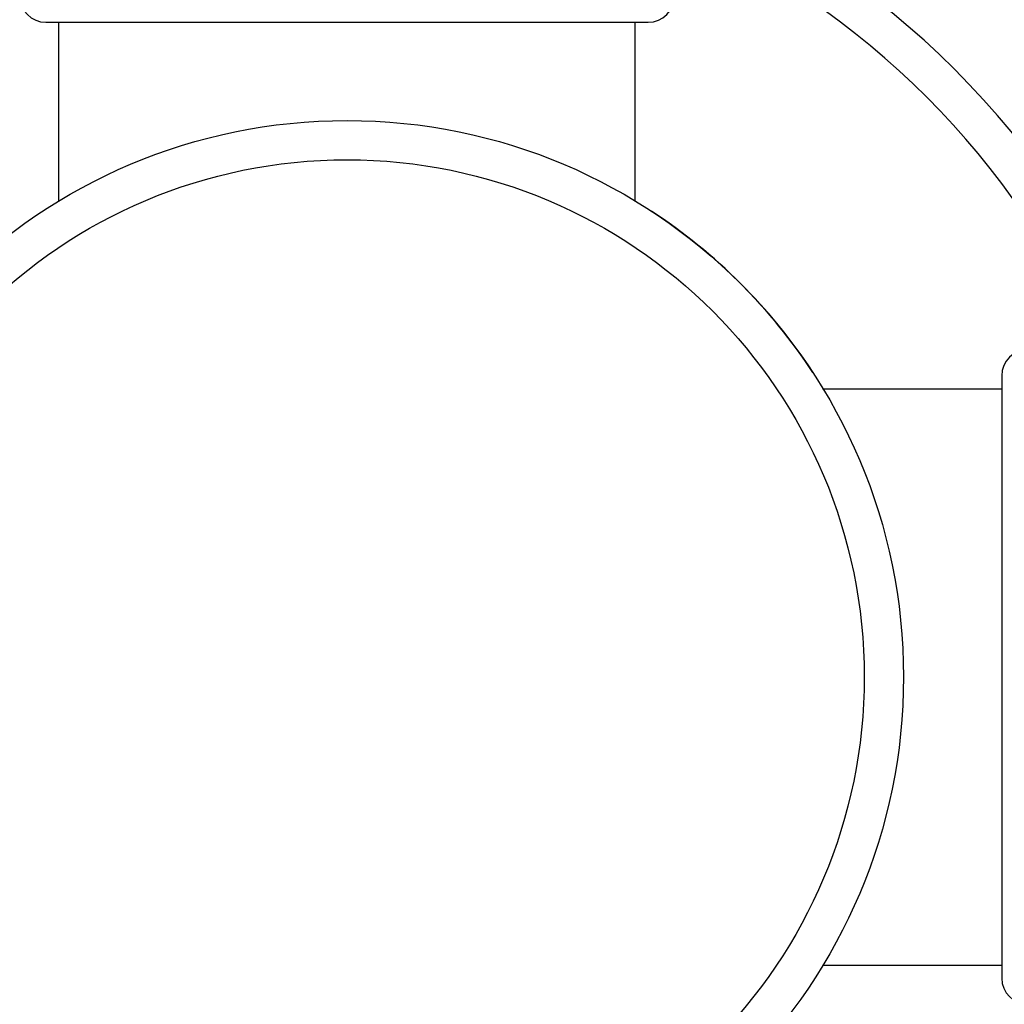
# Model space of a CAD drawing. Units: inches. Extents: x 7.7 to 14.2, y -2.5 to 21.1.
# Drawn here: x 10.7 to 11.4, y 7.6 to 8.4 of the extents above; entities that cross this region are included whole.
import ezdxf

# ---------------------------------------------------------------- set-up
doc = ezdxf.new("R2010")
doc.units = ezdxf.units.IN
doc.header["$LTSCALE"] = 1.21
doc.header["$MEASUREMENT"] = 0
doc.layers.get('0').update_dxf_attribs({"linetype": 'CONTINUOUS'})

msp = doc.modelspace()

# ---------------------------------------------------------------- linework, layer by layer
at = {"color": 7, "linetype": 'CONTINUOUS'}
for p, q in [((10.70769, 8.39267), (11.16769, 8.39267)), ((10.71769, 8.25586), (10.71769, 8.39267)), ((11.15769, 8.25586), (11.15769, 8.39267)), ((11.43769, 8.12267), (11.43769, 7.66267)), ((11.30088, 8.11267), (11.43769, 8.11267)), ((11.30088, 7.67267), (11.43769, 7.67267))]:
    msp.add_line(p, q, dxfattribs=at)
for radius in [3.25, 0.425]:
    msp.add_circle((10.93769, 7.89267), radius, dxfattribs=at)
at = {"color": 9, "linetype": 'CONTINUOUS'}
for radius in [3.21155, 3.14222, 3.08284, 0.395]:
    msp.add_circle((10.93769, 7.89267), radius, dxfattribs=at)
at = {"color": 7, "linetype": 'CONTINUOUS'}
for centre, radius, start, end in [((10.93769, 7.89267), 1.1875, 12.15375, 77.84625), ((10.93769, 7.89267), 0.65625, 22.41773, 67.59644), ((10.70769, 8.41267), 0.02, 180, 270), ((11.16769, 8.41267), 0.02, 270, 360), ((10.93769, 7.89267), 0.425, 33.16554, 56.83446), ((11.45769, 8.12267), 0.02, 90, 180), ((11.45769, 7.66267), 0.02, 180, 270)]:
    msp.add_arc(centre, radius, start, end, dxfattribs=at)
at = {"color": 9, "linetype": 'CONTINUOUS'}
for radius, start, end in [(1.1575, 12.48299, 77.51675), (0.62625, 23.5328, 66.45946)]:
    msp.add_arc((10.93769, 7.89267), radius, start, end, dxfattribs=at)

doc.saveas('drawing.dxf')
